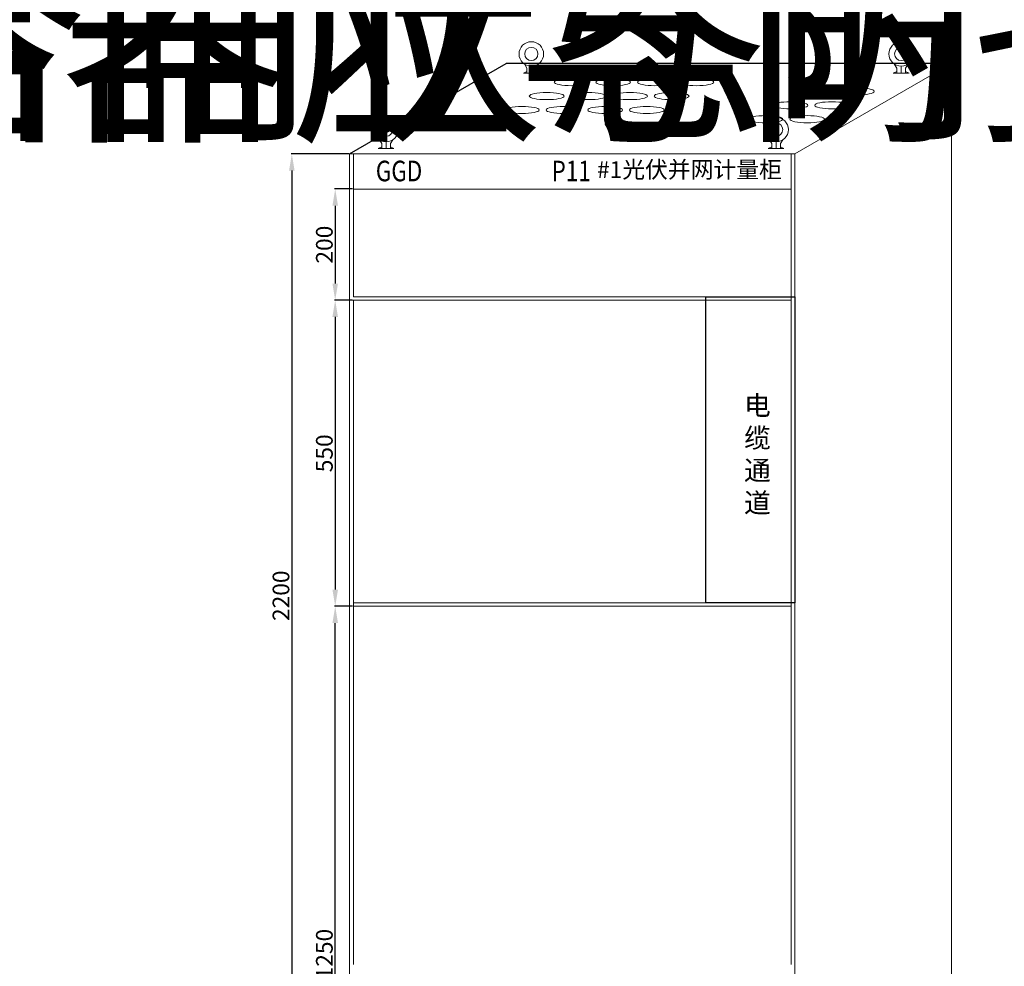
# Model space of a CAD drawing. Units: millimetres. Extents: x 1057994 to 1231560, y 1539384 to 1644253.
# Drawn here: x 1162917 to 1164686, y 1609127 to 1610828 of the extents above; entities that cross this region are included whole.
import ezdxf

# ---------------------------------------------------------------- set-up
doc = ezdxf.new("R2010")
doc.units = ezdxf.units.MM
doc.header["$LTSCALE"] = 100
doc.header["$MEASUREMENT"] = 0
doc.layers.get('0').update_dxf_attribs({"linetype": 'CONTINUOUS', "lineweight": 20})
doc.layers.get('Defpoints').update_dxf_attribs({"linetype": 'CONTINUOUS', "lineweight": 20})
doc.layers.add('01', color=7, linetype='CONTINUOUS', lineweight=30)
for name, color, linetype in [('02___PRT_ALL_AXES', 7, 'CONTINUOUS'), ('SX', 3, 'CONTINUOUS'), ('太阳能', 7, 'CONTINUOUS'), ('电气标注', 7, 'CONTINUOUS')]:
    doc.layers.add(name, color=color, linetype=linetype)
doc.styles.get("Standard").update_dxf_attribs({"font": 'GBENOR', "bigfont": 'GBCBIG'})
doc.styles.add('宋体', font='txt')
doc.styles.add('标准字体', font='gbenor.shx', dxfattribs={"width": 0.8, "bigfont": 'hztxt.shx'})
doc.styles.add('黑体', font='simhei.ttf', dxfattribs={"height": 3})
doc.dimstyles.new('宋体 30高字体', dxfattribs={"dimtxt": 30, "dimasz": 30, "dimexe": 1.25, "dimexo": 1.5, "dimtad": 1, "dimtoh": 1, "dimdec": 0, "dimdsep": 46, "dimtxsty": '宋体', "dimcen": 2.5, "dimclrd": 2, "dimclre": 2, "dimclrt": 2, "dimadec": 0, "dimazin": 0, "dimtfac": 1, "dimtdec": 0, "dimtmove": 0, "dimatfit": 3, "dimfxl": 1, "dimarcsym": 0})

# ---------------------------------------------------------------- blocks, each defined once
blk = doc.blocks.new('*D65')
at = {"color": 2, "lineweight": -2, "transparency": 16777216}
for p, q in [((1163515.4, 1610523.6), (1163482.9, 1610523.6)), ((1163484.1, 1610493.6), (1163484.1, 1610353.6)), ((1163482.6, 1610323.6), (1163482.9, 1610323.6))]:
    blk.add_line(p, q, dxfattribs=at)
at = {"color": 2, "transparency": 16777216}
for points in [[(1163479.1, 1610493.6), (1163489.1, 1610493.6), (1163484.1, 1610523.6)], [(1163479.1, 1610353.6), (1163489.1, 1610353.6), (1163484.1, 1610323.6)]]:
    blk.add_solid(points, dxfattribs=at)
at = {"layer": 'Defpoints', "color": 0, "transparency": 16777216}
for p in [(1163516.9, 1610523.6), (1163484.1, 1610323.6), (1163484.1, 1610323.6)]:
    blk.add_point(p, dxfattribs=at)
at = {"color": 2, "transparency": 16777216, "insert": (1163468.5, 1610423.6), "char_height": 30, "attachment_point": 5, "rotation": 90, "style": '宋体'}
blk.add_mtext('200', dxfattribs=at)
blk = doc.blocks.new('*D66')
at = {"color": 2, "lineweight": -2, "transparency": 16777216}
for p, q in [((1163508.4, 1610586.6), (1163405, 1610586.6)), ((1163406.2, 1610556.6), (1163406.2, 1608416.7)), ((1163508.4, 1608386.7), (1163405, 1608386.7))]:
    blk.add_line(p, q, dxfattribs=at)
at = {"color": 2, "transparency": 16777216}
for points in [[(1163401.2, 1610556.6), (1163411.2, 1610556.6), (1163406.2, 1610586.6)], [(1163401.2, 1608416.7), (1163411.2, 1608416.7), (1163406.2, 1608386.7)]]:
    blk.add_solid(points, dxfattribs=at)
at = {"layer": 'Defpoints', "color": 0, "transparency": 16777216}
for p in [(1163509.9, 1610586.6), (1163406.2, 1608386.7), (1163509.9, 1608386.7)]:
    blk.add_point(p, dxfattribs=at)
at = {"color": 2, "transparency": 16777216, "insert": (1163390.6, 1609792.6), "char_height": 30, "attachment_point": 5, "rotation": 90, "style": '宋体'}
blk.add_mtext('2200', dxfattribs=at)
blk = doc.blocks.new('*D67')
at = {"color": 2, "lineweight": -2, "transparency": 16777216}
for p, q in [((1163514.7, 1610323.6), (1163482.9, 1610323.6)), ((1163484.1, 1610293.6), (1163484.1, 1609803.6)), ((1163515.4, 1609773.6), (1163482.9, 1609773.6))]:
    blk.add_line(p, q, dxfattribs=at)
at = {"color": 2, "transparency": 16777216}
for points in [[(1163479.1, 1610293.6), (1163489.1, 1610293.6), (1163484.1, 1610323.6)], [(1163479.1, 1609803.6), (1163489.1, 1609803.6), (1163484.1, 1609773.6)]]:
    blk.add_solid(points, dxfattribs=at)
at = {"layer": 'Defpoints', "color": 0, "transparency": 16777216}
for p in [(1163516.2, 1610323.6), (1163484.1, 1609773.6), (1163516.9, 1609773.6)]:
    blk.add_point(p, dxfattribs=at)
at = {"color": 2, "transparency": 16777216, "insert": (1163468.5, 1610048.6), "char_height": 30, "attachment_point": 5, "rotation": 90, "style": '宋体'}
blk.add_mtext('550', dxfattribs=at)
blk = doc.blocks.new('*D57')
at = {"color": 2, "lineweight": -2, "transparency": 16777216}
for p, q in [((1163515.4, 1609773.6), (1163482.9, 1609773.6)), ((1163484.1, 1608553.7), (1163484.1, 1609743.6)), ((1163515.4, 1608523.7), (1163482.9, 1608523.7))]:
    blk.add_line(p, q, dxfattribs=at)
at = {"color": 2, "transparency": 16777216}
for points in [[(1163479.1, 1609743.6), (1163489.1, 1609743.6), (1163484.1, 1609773.6)], [(1163479.1, 1608553.7), (1163489.1, 1608553.7), (1163484.1, 1608523.7)]]:
    blk.add_solid(points, dxfattribs=at)
at = {"layer": 'Defpoints', "color": 0, "transparency": 16777216}
for p in [(1163484.1, 1609773.6), (1163516.9, 1609773.6), (1163516.9, 1608523.7)]:
    blk.add_point(p, dxfattribs=at)
at = {"color": 2, "transparency": 16777216, "insert": (1163468.5, 1609148.6), "char_height": 30, "attachment_point": 5, "rotation": 90, "style": '宋体'}
blk.add_mtext('1250', dxfattribs=at)

msp = doc.modelspace()

# ---------------------------------------------------------------- linework, layer by layer
for p, q in [((1164309.91, 1610586.574), (1164591.241, 1610749.027)), ((1164309.91, 1610586.574), (1164591.241, 1610749.027)), ((1164309.91, 1610586.574), (1164591.241, 1610749.027)), ((1164309.91, 1610586.574), (1164591.241, 1610749.027)), ((1164309.91, 1610586.574), (1164591.241, 1610749.027)), ((1164309.91, 1610586.574), (1164591.241, 1610749.027)), ((1164309.91, 1610586.574), (1164591.241, 1610749.027)), ((1164309.91, 1610586.574), (1164591.241, 1610749.027)), ((1164309.91, 1610586.574), (1164591.241, 1610749.027)), ((1164309.91, 1610586.574), (1164591.241, 1610749.027)), ((1164591.241, 1608548.974), (1164591.241, 1610748.864)), ((1163822.131, 1610731.908), (1163828.53, 1610734.925)), ((1163822.131, 1610731.908), (1163828.53, 1610734.925)), ((1163822.131, 1610731.908), (1163849.729, 1610731.908)), ((1163850.436, 1610731.908), (1163844.037, 1610734.925)), ((1164486.483, 1610731.966), (1164492.881, 1610734.983)), ((1164486.483, 1610731.966), (1164492.881, 1610734.983)), ((1164486.483, 1610731.966), (1164514.08, 1610731.966)), ((1164492.881, 1610732.034), (1164508.602, 1610732.034)), ((1164514.787, 1610731.966), (1164508.388, 1610734.983)), ((1163561.288, 1610596.08), (1163567.687, 1610599.097)), ((1163561.288, 1610596.08), (1163567.687, 1610599.097)), ((1163561.288, 1610596.08), (1163588.885, 1610596.08)), ((1163589.592, 1610596.08), (1163583.194, 1610599.097)), ((1164261.799, 1610596.08), (1164268.198, 1610599.097)), ((1164261.799, 1610596.08), (1164268.198, 1610599.097)), ((1164261.799, 1610596.08), (1164289.397, 1610596.08)), ((1164290.104, 1610596.08), (1164283.705, 1610599.097)), ((1163516.95, 1610323.587), (1163515.45, 1610323.587)), ((1163516.95, 1610323.587), (1163516.95, 1609779.616)), ((1163516.95, 1610323.587), (1163516.95, 1609779.616)), ((1163516.95, 1610323.587), (1163516.95, 1609779.616)), ((1164302.91, 1610329.586), (1164302.91, 1610323.587)), ((1164302.91, 1610289.771), (1164302.91, 1609779.616)), ((1163516.95, 1609835.619), (1163516.95, 1609829.619)), ((1163516.95, 1609129.646), (1163516.95, 1609829.619)), ((1164302.91, 1609779.616), (1163516.95, 1609779.616)), ((1163516.95, 1609773.617), (1164302.91, 1609773.617)), ((1163516.95, 1609773.617), (1163516.95, 1609129.646)), ((1163516.95, 1609773.617), (1163516.95, 1609129.646)), ((1164302.91, 1609779.616), (1164302.91, 1609773.617)), ((1164302.91, 1609773.617), (1164302.91, 1609129.646))]:
    msp.add_line(p, q)
at = {"lineweight": 15}
msp.add_line((1164309.91, 1610586.574), (1164591.241, 1610749.027), dxfattribs=at)
msp.add_line((1164309.91, 1610586.574), (1164591.241, 1610749.027), dxfattribs=at)
for points in [[(1163509.95, 1608386.684), (1164309.91, 1608386.684), (1164309.91, 1610586.574), (1163509.95, 1610586.574)], [(1163516.95, 1610523.577), (1164302.91, 1610523.577), (1164302.91, 1610586.574), (1163516.95, 1610586.574)], [(1163516.95, 1610523.577), (1164302.91, 1610523.577), (1164302.91, 1610329.586), (1163516.95, 1610329.586)]]:
    msp.add_lwpolyline(points, close=True)
msp.add_lwpolyline([(1163516.95, 1609826.609), (1163516.95, 1610323.587), (1164302.91, 1610323.587), (1164302.91, 1609826.609)])
at = {"layer": '02___PRT_ALL_AXES'}
for p in [(1163509.95, 1610586.574), (1164591.241, 1610749.027)]:
    msp.add_line(p, (1163791.281, 1610749.027), dxfattribs=at)
at = {"layer": '02___PRT_ALL_AXES', "color": 1}
msp.add_lwpolyline([(1164149.91, 1610329.586), (1164309.91, 1610329.586), (1164309.91, 1609779.586), (1164149.91, 1609779.586)], close=True, dxfattribs=at)
at = {"layer": '电气标注', "lineweight": 15}
for p, q in [((1163828.53, 1610740.946), (1163824.604, 1610747.618)), ((1163844.25, 1610740.946), (1163848.176, 1610747.618)), ((1164492.881, 1610740.946), (1164488.956, 1610747.618)), ((1164508.602, 1610740.946), (1164512.527, 1610747.618)), ((1163828.53, 1610740.946), (1163828.53, 1610732.034)), ((1163836.39, 1610744.203), (1163836.39, 1610732.034)), ((1163844.25, 1610740.946), (1163844.25, 1610732.034)), ((1164492.881, 1610740.946), (1164492.881, 1610732.034)), ((1164500.742, 1610744.203), (1164500.742, 1610732.034)), ((1164508.602, 1610740.946), (1164508.602, 1610732.034)), ((1163567.687, 1610605.06), (1163563.761, 1610611.732)), ((1163567.687, 1610605.06), (1163567.687, 1610596.148)), ((1163575.547, 1610608.316), (1163575.547, 1610596.148)), ((1163583.407, 1610605.06), (1163587.333, 1610611.732)), ((1163583.407, 1610605.06), (1163583.407, 1610596.148)), ((1164268.198, 1610605.06), (1164264.273, 1610611.732)), ((1164268.198, 1610605.06), (1164268.198, 1610596.148)), ((1164276.058, 1610608.316), (1164276.058, 1610596.148)), ((1164283.919, 1610605.06), (1164287.844, 1610611.732)), ((1164283.919, 1610605.06), (1164283.919, 1610596.148))]:
    msp.add_line(p, q, dxfattribs=at)
msp.add_lwpolyline([(1164309.91, 1610526.577), (1164309.91, 1608386.684), (1163509.95, 1608386.684), (1163509.95, 1610586.574), (1164309.91, 1610586.574), (1164309.91, 1610526.577)], dxfattribs=at)
msp.add_lwpolyline([(1163516.95, 1610523.577), (1164302.91, 1610523.577), (1164302.91, 1610329.586), (1163516.95, 1610329.586)], close=True, dxfattribs=at)
for centre, radius in [((1163836.39, 1610766.243), 22.041), ((1164500.742, 1610766.243), 22.041), ((1163836.39, 1610766.243), 11.899), ((1164500.742, 1610766.243), 11.899), ((1163575.547, 1610630.357), 22.041), ((1163575.547, 1610630.357), 11.899), ((1164276.058, 1610630.357), 22.041), ((1164276.058, 1610630.357), 11.899)]:
    msp.add_circle(centre, radius, dxfattribs=at)
for centre in [(1163908.569, 1610715.654), (1163983.364, 1610715.654), (1164058.159, 1610715.654), (1164132.955, 1610715.654), (1163864.001, 1610690.607), (1163864.001, 1610690.607), (1163938.797, 1610690.607), (1163938.797, 1610690.607), (1164013.592, 1610690.607), (1164013.592, 1610690.607), (1164088.387, 1610690.607), (1164088.387, 1610690.607), (1164346.337, 1610699.039), (1164421.132, 1610699.039), (1164301.769, 1610673.992), (1164301.769, 1610673.992), (1164376.565, 1610673.992), (1164376.565, 1610673.992), (1163819.434, 1610665.56), (1163894.229, 1610665.56), (1163969.024, 1610665.56), (1164043.82, 1610665.56), (1164257.202, 1610648.944), (1164331.997, 1610648.944)]:
    msp.add_ellipse(centre, major_axis=(-31.208, 0), ratio=0.20635288, dxfattribs=at)

# ---------------------------------------------------------------- texts
at = {"color": 7, "linetype": 'ByBlock', "lineweight": 15, "char_height": 36.99815, "width": 95.79686, "attachment_point": 5}
for s, insert in [('{\\W0.8;GGD}', (1163598.752, 1610555.928)), ('{\\W0.8;P11}', (1163907.98, 1610555.928))]:
    msp.add_mtext(s, dxfattribs=dict(at, insert=insert))
at = {"layer": '01', "color": 1, "lineweight": -3, "insert": (1163954.335, 1610573.515), "char_height": 29.9985, "width": 3702.8699, "attachment_point": 1, "style": '黑体'}
msp.add_mtext('{\\C256;#1光伏并网计量柜}', dxfattribs=at)
at = {"layer": 'SX', "color": 2, "insert": (1164242.483, 1610042.587), "char_height": 35, "width": 200.22346, "attachment_point": 5}
msp.add_mtext('电\\P缆\\P通\\P道', dxfattribs=at)
at = {"layer": '太阳能', "char_height": 300, "width": 16516.17682, "attachment_point": 1, "style": '标准字体'}
for s, insert in [('说明：\\P1、本项目光伏总容量：1502.475kWp，设置2个并网点。\\P\\pt2400;2、{\\Fgbenor,gbcbig|c134;\\H0.99998x;\\W1;并网点1容量502.55\\H0.99998x;kWp接入10kV厂区1号专用配电站\\H0.99998x;#2变压器630kVA低压侧P09柜母排；\\P\\ptz;  并网点2容量999.925\\H0.99998x;kWp接入10kV厂区2号专用配电站\\H0.99998x;#1变压器1600kVA低压侧P07柜母排。}\\P3、柜体要求：额定绝缘电压，1000V，防护等级不低于IP3X。光伏并网计量柜总{\\C7;断路器4111\\W0.7;\\C256;采用智能可调电子式脱扣器，装设过载长延时、短路短延时、短路瞬时、剩余电流保护（500mA）并加装失压脱扣线圈。失压脱扣开关的取样点是在电网侧母排上。}低压母线处装设防孤岛装置；智能断路器应与防孤岛装置间具备操作闭锁功能。光伏并网计量箱总{\\C7;断路器4111}和{\\Fgbenor,gbcbig|c134;\\W1;1号专用配电站\\H0.99998x;#2变压器}P10进线柜总断路器{\\C7;4101}配置电气联锁，{\\Fromans,hztxt|c134;\\C7;光伏系统禁止单独运行，以防止向电网侧供电。当\\Fgbenor,gbcbig|c134;\\W1;\\C256;1号专用配电站\\H0.99998x;#2变压器}总断路器{\\C7;4101\\Fromans,hztxt|c134;处于合闸状态时，}光伏并网计量箱总{\\C7;断路器4111\\Fromans,hztxt|c134;方可合闸。}\\P4、光伏并网计量箱{\\C7;配置1套电压保护继电器，具备过电压保护（1.0-1.3Ue）、欠电压保护（0.7-1.0Ue），保护时间在0.1s-9.9s内可调。}\\P5、新增的光伏并网计量箱设独立计量室，安装低压计量表。计量CT、计量表在低压柜内计量小室内安装。计量室门、计量CT二次接线盒应配铅封装置口；计量装置由当地供电局提供。\\P6、所有设备均应接地良好，接地电阻不大于4欧姆。\\P7、图中光伏并网计量柜（P11），用户最终选用产品的功能和参数不得低于图中所列。', (1076722.365, 1612940.952)), ('说明：\\P1、本项目光伏总容量：1502.475kWp，设置2个并网点。\\P\\pt2400;2、{\\Fgbenor,gbcbig|c134;\\H0.99998x;\\W1;并网点1容量502.55\\H0.99998x;kWp接入10kV厂区1号专用配电站\\H0.99998x;#2变压器630kVA低压侧P09柜母排；\\P\\ptz;  并网点2容量999.925\\H0.99998x;kWp接入10kV厂区2号专用配电站\\H0.99998x;#1变压器1600kVA低压侧P07柜母排。}\\P3、柜体要求：额定绝缘电压，1000V，防护等级不低于IP3X。光伏并网计量柜总{\\C7;断路器4109\\W0.7;\\C256;采用智能可调电子式脱扣器，装设过载长延时、短路短延时、短路瞬时、剩余电流保护（500mA）并加装失压脱扣线圈。失压脱扣开关的取样点是在电网侧母排上。}低压母线处装设防孤岛装置；智能断路器应与防孤岛装置间具备操作闭锁功能。光伏并网计量箱总{\\C7;断路器4109}和{\\Fgbenor,gbcbig|c134;\\W1;2号专用配电站\\H0.99998x;#1变压器}P01进线柜总断路器{\\C7;4011}配置电气联锁，{\\Fromans,hztxt|c134;\\C7;光伏系统禁止单独运行，以防止向电网侧供电。当\\Fgbenor,gbcbig|c134;\\W1;\\C256;2号专用配电站\\H0.99998x;#1变压器}总断路器{\\C7;4011\\Fromans,hztxt|c134;处于合闸状态时，}光伏并网计量箱总{\\C7;断路器4109\\Fromans,hztxt|c134;方可合闸。}\\P4、光伏并网计量箱{\\C7;配置1套电压保护继电器，具备过电压保护（1.0-1.3Ue）、欠电压保护（0.7-1.0Ue），保护时间在0.1s-9.9s内可调。}\\P5、新增的光伏并网计量箱设独立计量室，安装低压计量表。计量CT、计量表在低压柜内计量小室内安装。计量室门、计量CT二次接线盒应配铅封装置口；计量装置由当地供电局提供。\\P6、所有设备均应接地良好，接地电阻不大于4欧姆。\\P7、图中光伏并网计量柜（P09），用户最终选用产品的功能和参数不得低于图中所列。', (1118722.365, 1612940.952))]:
    msp.add_mtext(s, dxfattribs=dict(at, insert=insert))

# ---------------------------------------------------------------- dimensions: what is measured, and where the dimension line sits
at = {"color": 1}
dim = msp.add_linear_dim(base=(1163406.202, 1608386.684), p1=(1163509.95, 1610586.574), p2=(1163509.95, 1608386.684), angle=90, dimstyle='宋体 30高字体', dxfattribs=at)
dim.commit()
dim.dimension.update_dxf_attribs({"geometry": '*D66', "text_midpoint": (1163406.202, 1609792.626), "dimtype": 128})
for base, p1, p2, picture, middle in [((1163484.108, 1610323.587), (1163516.95, 1610523.577), (1163484.108, 1610323.587), '*D65', (1163468.483, 1610423.582)), ((1163484.108, 1609773.617), (1163516.2, 1610323.587), (1163516.95, 1609773.617), '*D67', (1163468.483, 1610048.602)), ((1163484.108, 1609773.617), (1163516.95, 1608523.677), (1163516.95, 1609773.617), '*D57', (1163468.483, 1609148.647))]:
    dim = msp.add_linear_dim(base=base, p1=p1, p2=p2, angle=90, dimstyle='宋体 30高字体', dxfattribs=at)
    dim.commit()
    dim.dimension.update_dxf_attribs({"geometry": picture, "text_midpoint": middle})

doc.saveas('drawing.dxf')
